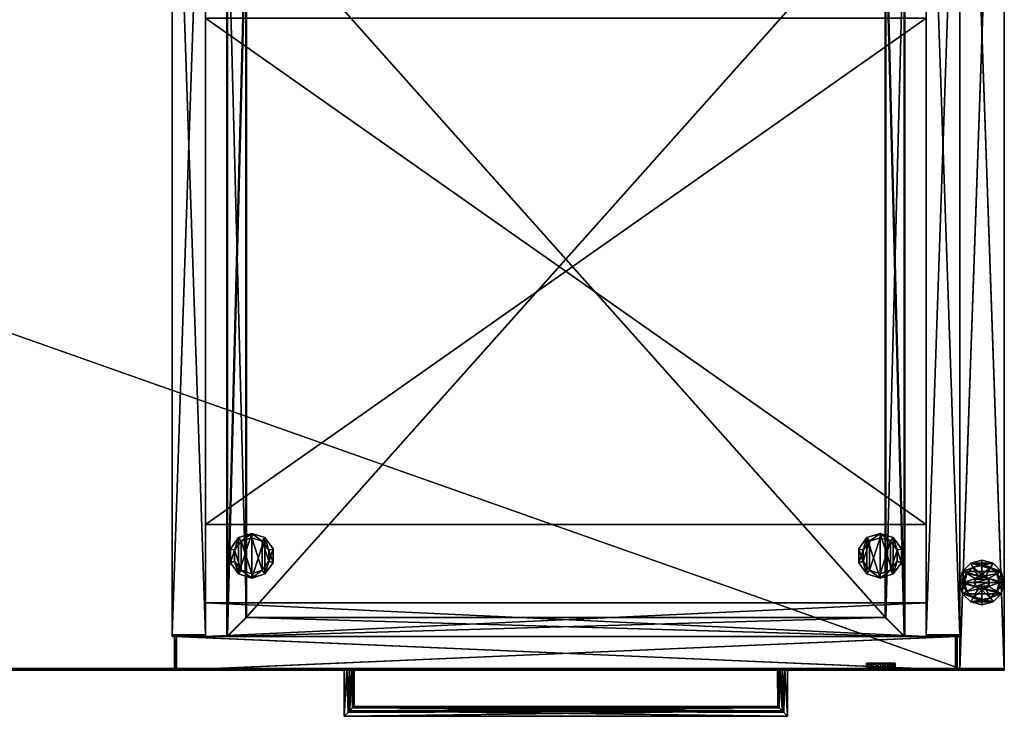
# Model space of a CAD drawing. Units: inches. Extents: x 327 to 1037, y 288 to 399.
# Drawn here: x 1015 to 1037, y 347 to 363 of the extents above; entities that cross this region are included whole.
import ezdxf

# ---------------------------------------------------------------- set-up
doc = ezdxf.new("R2010")
doc.units = ezdxf.units.IN
doc.header["$MEASUREMENT"] = 0
for name, color, linetype in [('A-FURN', 7, 'Continuous'), ('AFUFR-3-DWLM', 15, 'Continuous'), ('AFUFR-3-DWMS', 19, 'Continuous'), ('AFUFR-3-FMLM', 15, 'Continuous'), ('AFUFR-3-GDPL', 19, 'Continuous'), ('AFUFR-3-GLPL', 17, 'Continuous'), ('AFUFR-3-LKAL', 4, 'Continuous'), ('AFUFR-3-PLAL', 4, 'Continuous'), ('AFUFR-3-SDLM', 15, 'Continuous'), ('AFUFR-3-SILM', 15, 'Continuous'), ('AFUFR-3-TPLM', 15, 'Continuous'), ('AFUFR-P-T', 7, 'Continuous')]:
    doc.layers.add(name, color=color, linetype=linetype)
doc.styles.get("Standard").update_dxf_attribs({"font": 'cityb___.ttf', "width": 0.666667})

# ---------------------------------------------------------------- blocks, each defined once
blk = doc.blocks.new('3-64-3084RS')
at = {"layer": 'AFUFR-3-GDPL'}
mesh = blk.add_polyface(dxfattribs=at)
corners = [(83.902, -28, 0.37), (83.645, -28.089, 0.37), (83.847, -28.205, 0.37), (83.669, -28, 0.37), (83.645, -27.911, 0.37), (83.581, -28.153, 0.37), (83.697, -28.355, 0.37), (83.492, -28.177, 0.37), (83.492, -28.41, 0.37), (83.287, -28.355, 0.37), (83.403, -28.153, 0.37), (83.137, -28.205, 0.37), (83.339, -28.089, 0.37), (83.082, -28, 0.37), (83.315, -28, 0.37), (83.339, -27.911, 0.37), (83.137, -27.795, 0.37), (83.403, -27.847, 0.37), (83.287, -27.645, 0.37), (83.492, -27.823, 0.37), (83.492, -27.59, 0.37), (83.697, -27.645, 0.37), (83.581, -27.847, 0.37), (83.847, -27.795, 0.37), (84.004, -28, 0.185), (83.833, -28.197, 0.185), (83.935, -28.256, 0.185), (83.886, -28, 0.185), (83.833, -27.803, 0.185), (83.689, -28.341, 0.185), (83.748, -28.443, 0.185), (83.492, -28.394, 0.185), (83.492, -28.512, 0.185), (83.236, -28.443, 0.185), (83.295, -28.341, 0.185), (83.049, -28.256, 0.185), (83.151, -28.197, 0.185), (82.98, -28, 0.185), (83.098, -28, 0.185), (83.151, -27.803, 0.185), (83.049, -27.744, 0.185), (83.295, -27.659, 0.185), (83.236, -27.557, 0.185), (83.492, -27.606, 0.185), (83.492, -27.488, 0.185), (83.748, -27.557, 0.185), (83.689, -27.659, 0.185), (83.935, -27.744, 0.185), (83.935, -27.744, 0), (84.004, -28, 0), (83.935, -28.256, 0), (83.748, -28.443, 0), (83.492, -28.512, 0), (83.236, -28.443, 0), (83.049, -28.256, 0), (82.98, -28, 0), (83.049, -27.744, 0), (83.236, -27.557, 0), (83.492, -27.488, 0), (83.748, -27.557, 0), (83.652, -28, 1.37), (83.63, -27.92, 1.37), (83.63, -28.08, 1.37), (83.572, -28.138, 1.37), (83.492, -28.16, 1.37), (83.412, -28.138, 1.37), (83.354, -28.08, 1.37), (83.332, -28, 1.37), (83.354, -27.92, 1.37), (83.412, -27.862, 1.37), (83.492, -27.84, 1.37), (83.572, -27.862, 1.37)]
mesh.append_faces([[corners[k] for k in face] for face in [(0, 1, 2, 2), (5, 2, 1, 1), (7, 6, 5, 5), (10, 9, 7, 7), (12, 11, 10, 10), (14, 13, 12, 12), (15, 13, 14, 14), (17, 16, 15, 15), (19, 18, 17, 17), (22, 21, 19, 19), (4, 23, 22, 22), (24, 25, 26, 26), (29, 26, 25, 25), (31, 30, 29, 29), (34, 33, 31, 31), (36, 35, 34, 34), (38, 37, 36, 36), (39, 37, 38, 38), (41, 40, 39, 39), (43, 42, 41, 41), (46, 45, 43, 43), (28, 47, 46, 46), (49, 56, 48, 48), (50, 55, 49, 49), (51, 54, 50, 50), (57, 48, 56, 56), (60, 66, 62, 62), (61, 67, 60, 60), (71, 68, 61, 61), (65, 62, 66, 66)]], dxfattribs={"vtx0": -1, "vtx1": -1, "vtx2": -1})
mesh.append_faces([[corners[k] for k in face] for face in [(24, 48, 47, 47), (26, 49, 24, 24), (30, 50, 26, 26), (32, 51, 30, 30), (33, 52, 32, 32), (35, 53, 33, 33), (37, 54, 35, 35), (40, 55, 37, 37), (42, 56, 40, 40), (44, 57, 42, 42), (45, 58, 44, 44), (47, 59, 45, 45), (0, 28, 23, 23), (2, 27, 0, 0), (6, 25, 2, 2), (8, 29, 6, 6), (9, 31, 8, 8), (11, 34, 9, 9), (13, 36, 11, 11), (16, 38, 13, 13), (18, 39, 16, 16), (20, 41, 18, 18), (21, 43, 20, 20), (23, 46, 21, 21), (60, 4, 61, 61), (62, 3, 60, 60), (63, 1, 62, 62), (64, 5, 63, 63), (65, 7, 64, 64), (66, 10, 65, 65), (67, 12, 66, 66), (68, 14, 67, 67), (69, 15, 68, 68), (70, 17, 69, 69), (71, 19, 70, 70), (61, 22, 71, 71)]], dxfattribs={"vtx0": -1, "vtx2": -1})
mesh.append_faces([[corners[k] for k in face] for face in [(49, 48, 24, 24), (50, 49, 26, 26), (51, 50, 30, 30), (52, 51, 32, 32), (53, 52, 33, 33), (54, 53, 35, 35), (55, 54, 37, 37), (56, 55, 40, 40), (57, 56, 42, 42), (58, 57, 44, 44), (59, 58, 45, 45), (48, 59, 47, 47), (52, 53, 51, 51), (58, 59, 57, 57), (27, 28, 0, 0), (25, 27, 2, 2), (29, 25, 6, 6), (31, 29, 8, 8), (34, 31, 9, 9), (36, 34, 11, 11), (38, 36, 13, 13), (39, 38, 16, 16), (41, 39, 18, 18), (43, 41, 20, 20), (46, 43, 21, 21), (28, 46, 23, 23), (3, 4, 60, 60), (1, 3, 62, 62), (5, 1, 63, 63), (7, 5, 64, 64), (10, 7, 65, 65), (12, 10, 66, 66), (14, 12, 67, 67), (15, 14, 68, 68), (17, 15, 69, 69), (19, 17, 70, 70), (22, 19, 71, 71), (4, 22, 61, 61), (70, 69, 71, 71), (64, 63, 65, 65)]], dxfattribs={"vtx1": -1, "vtx2": -1})
mesh.append_faces([[corners[k] for k in face] for face in [(3, 1, 0, 0), (4, 3, 0, 0), (6, 2, 5, 5), (8, 6, 7, 7), (9, 8, 7, 7), (11, 9, 10, 10), (13, 11, 12, 12), (16, 13, 15, 15), (18, 16, 17, 17), (20, 18, 19, 19), (21, 20, 19, 19), (23, 21, 22, 22), (0, 23, 4, 4), (27, 25, 24, 24), (28, 27, 24, 24), (30, 26, 29, 29), (32, 30, 31, 31), (33, 32, 31, 31), (35, 33, 34, 34), (37, 35, 36, 36), (40, 37, 39, 39), (42, 40, 41, 41), (44, 42, 43, 43), (45, 44, 43, 43), (47, 45, 46, 46), (24, 47, 28, 28), (55, 56, 49, 49), (54, 55, 50, 50), (53, 54, 51, 51), (59, 48, 57, 57), (67, 66, 60, 60), (68, 67, 61, 61), (69, 68, 71, 71), (63, 62, 65, 65)]], dxfattribs={"vtx1": -1, "vtx2": -1, "vtx3": -1})
at = {"layer": 'AFUFR-3-SILM'}
mesh = blk.add_polyface(dxfattribs=at)
corners = [(84, -1.016, 0.409), (82.984, -29.961, 0.409), (84, -29.961, 0.409), (82.984, -1.016, 0.409), (84, -1.016, 0.37), (82.984, -1.016, 0.37), (84, -30, 0.37), (82.984, -30, 0.37), (82.984, -29.961, 40.831), (84, -29.961, 40.831), (82.984, -1.016, 40.831), (84, -1.016, 40.831), (82.984, -1.016, 40.87), (84, -1.016, 40.87), (82.984, -30, 40.87), (84, -30, 40.87)]
mesh.append_faces([[corners[k] for k in face] for face in [(1, 7, 8, 8), (9, 15, 2, 2)]], dxfattribs={"vtx0": -1, "vtx1": -1, "vtx2": -1})
mesh.append_faces([[corners[k] for k in face] for face in [(0, 1, 2, 2), (3, 4, 5, 5), (5, 6, 7, 7), (8, 2, 1, 1), (10, 9, 8, 8), (12, 11, 10, 10), (13, 14, 15, 15), (7, 15, 14, 14), (3, 2, 1, 1), (8, 11, 10, 10), (3, 11, 0, 0), (0, 9, 2, 2), (1, 10, 3, 3)]], dxfattribs={"vtx0": -1, "vtx2": -1})
mesh.append_faces([[corners[k] for k in face] for face in [(8, 14, 12, 12), (2, 6, 4, 4)]], dxfattribs={"vtx0": -1, "vtx2": -1, "vtx3": -1})
mesh.append_faces([[corners[k] for k in face] for face in [(3, 1, 0, 0), (0, 4, 3, 3), (4, 6, 5, 5), (9, 2, 8, 8), (11, 9, 10, 10), (13, 11, 12, 12), (3, 5, 1, 1), (12, 14, 13, 13), (11, 13, 9, 9), (6, 15, 7, 7), (0, 2, 3, 3), (9, 11, 8, 8), (10, 11, 3, 3), (11, 9, 0, 0), (9, 8, 2, 2), (8, 10, 1, 1)]], dxfattribs={"vtx1": -1, "vtx2": -1})
mesh.append_faces([[corners[k] for k in face] for face in [(7, 14, 8, 8), (5, 7, 1, 1), (15, 6, 2, 2), (13, 15, 9, 9)]], dxfattribs={"vtx1": -1, "vtx2": -1, "vtx3": -1})
mesh.append_faces([[corners[k] for k in face] for face in [(12, 10, 8, 8), (4, 0, 2, 2)]], dxfattribs={"vtx2": -1, "vtx3": -1})
at = {"layer": 'AFUFR-3-TPLM'}
mesh = blk.add_polyface(dxfattribs=at)
corners = [(1.016, -30, 29.634), (1.016, -30, 28.618), (82.984, -30, 29.634), (82.984, -30, 28.618), (1.016, -29.961, 29.634), (82.984, -29.961, 29.634), (1.016, -29.961, 28.618), (82.984, -29.961, 28.618), (82.984, -1.016, 28.618), (1.016, -1.016, 28.618), (82.984, -1.016, 29.634), (1.016, -1.016, 29.634)]
mesh.append_faces([[corners[k] for k in face] for face in [(2, 1, 3, 3), (5, 0, 2, 2), (7, 4, 5, 5), (3, 6, 7, 7), (3, 5, 2, 2), (6, 0, 4, 4), (8, 6, 9, 9), (5, 11, 4, 4), (8, 11, 10, 10), (9, 4, 11, 11), (6, 5, 4, 4), (7, 10, 5, 5)]], dxfattribs={"vtx0": -1, "vtx2": -1})
mesh.append_faces([[corners[k] for k in face] for face in [(0, 1, 2, 2), (4, 0, 5, 5), (6, 4, 7, 7), (1, 6, 3, 3), (7, 5, 3, 3), (1, 0, 6, 6), (7, 6, 8, 8), (10, 11, 5, 5), (9, 11, 8, 8), (6, 4, 9, 9), (7, 5, 6, 6), (8, 10, 7, 7)]], dxfattribs={"vtx1": -1, "vtx2": -1})
blk = doc.blocks.new('3_64-3084RS_____XI_____XO_____64OVLY-84_____NO')
at = {"layer": 'A-FURN'}
blk.add_blockref('3-64-3084RS', (0, 0), dxfattribs=at)
at = {"layer": 'AFUFR-P-T'}
blk.add_attdef('CAPTG', (0, 1), '', height=2.5, dxfattribs=at)
at = {"layer": 'AFUFR-P-T', "flags": 1}
for tag in ['CAPPN', 'CAPMG', 'CAPMC', 'CAPQT', 'CAPDH']:
    blk.add_attdef(tag, (0, 0), '', height=0.001, dxfattribs=at)
blk = doc.blocks.new('3_66-2418PD2')
at = {"layer": 'AFUFR-P-T', "flags": 1}
for tag, height in [('CAPTG', 2.5), ('CAPPN', 0.001), ('CAPMG', 0.001), ('CAPMC', 0.001), ('CAPQT', 0.001), ('CAPDH', 0.001), ('CAPGC', 0.001)]:
    blk.add_attdef(tag, (0, 0), '', height=height, dxfattribs=at)
at = {"layer": 'AFUFR-3-DWLM'}
mesh = blk.add_polyface(dxfattribs=at)
corners = [(0.059, -23.177, 28.566), (0.059, -22.409, 28.527), (0.059, -23.177, 28.527), (0.059, -22.409, 28.566), (17.941, -23.177, 28.527), (17.941, -22.409, 28.566), (17.941, -23.177, 28.566), (17.941, -22.409, 28.527), (0.098, -23.177, 28.527), (0.098, -22.409, 28.527), (0.059, -23.177, 14.858), (0.059, -22.409, 14.818), (0.059, -23.177, 14.818), (0.059, -22.409, 14.858), (17.941, -23.177, 14.818), (17.941, -22.409, 14.858), (17.941, -23.177, 14.858), (17.941, -22.409, 14.818), (0.098, -22.409, 14.858), (0.098, -23.177, 14.858), (17.902, -22.409, 28.527), (17.902, -23.177, 28.527), (17.902, -23.177, 14.858), (17.902, -22.409, 14.858)]
mesh.append_faces([[corners[k] for k in face] for face in [(0, 1, 2, 2), (4, 5, 6, 6), (2, 6, 0, 0), (3, 7, 1, 1), (6, 3, 0, 0), (7, 2, 1, 1), (8, 1, 2, 2), (10, 11, 12, 12), (14, 15, 16, 16), (12, 16, 10, 10), (13, 17, 11, 11), (16, 13, 10, 10), (17, 12, 11, 11), (10, 18, 19, 19), (2, 19, 8, 8), (9, 13, 1, 1), (19, 9, 8, 8), (13, 2, 1, 1), (4, 20, 21, 21), (22, 15, 16, 16), (21, 16, 4, 4), (7, 23, 20, 20), (16, 7, 4, 4), (23, 21, 20, 20), (21, 7, 20, 20), (16, 23, 15, 15), (4, 22, 16, 16), (20, 15, 23, 23), (15, 4, 16, 16), (21, 9, 8, 8), (23, 19, 18, 18), (21, 19, 22, 22), (8, 18, 19, 19), (9, 23, 18, 18)]], dxfattribs={"vtx0": -1, "vtx2": -1})
mesh.append_faces([[corners[k] for k in face] for face in [(3, 1, 0, 0), (7, 5, 4, 4), (4, 6, 2, 2), (5, 7, 3, 3), (5, 3, 6, 6), (4, 2, 7, 7), (9, 1, 8, 8), (13, 11, 10, 10), (17, 15, 14, 14), (14, 16, 12, 12), (15, 17, 13, 13), (15, 13, 16, 16), (14, 12, 17, 17), (13, 18, 10, 10), (10, 19, 2, 2), (18, 13, 9, 9), (18, 9, 19, 19), (10, 2, 13, 13), (7, 20, 4, 4), (23, 15, 22, 22), (22, 16, 21, 21), (15, 23, 7, 7), (15, 7, 16, 16), (22, 21, 23, 23), (4, 7, 21, 21), (22, 23, 16, 16), (21, 22, 4, 4), (7, 15, 20, 20), (7, 4, 15, 15), (20, 9, 21, 21), (22, 19, 23, 23), (8, 19, 21, 21), (9, 18, 8, 8), (20, 23, 9, 9)]], dxfattribs={"vtx1": -1, "vtx2": -1})
mesh.append_faces([[corners[k] for k in face] for face in [(21, 20, 22, 22), (22, 20, 23, 23), (21, 22, 20, 20)]], dxfattribs={"vtx2": -1})
mesh = blk.add_polyface(dxfattribs=at)
corners = [(0.098, -23.177, 14.661), (0.059, -22.409, 14.661), (0.059, -23.177, 14.661), (0.098, -22.409, 14.661), (0.059, -23.177, 0.991), (0.059, -22.409, 0.991), (0.059, -23.177, 0.952), (0.059, -22.409, 0.952), (17.941, -23.177, 0.952), (17.941, -22.409, 0.952), (17.941, -23.177, 0.991), (17.941, -22.409, 0.991), (0.098, -22.409, 0.991), (0.098, -23.177, 0.991), (0.059, -23.177, 14.7), (0.059, -22.409, 14.7), (17.941, -23.177, 14.661), (17.941, -22.409, 14.661), (17.941, -23.177, 14.7), (17.941, -22.409, 14.7), (17.902, -22.409, 14.661), (17.902, -23.177, 14.661), (17.902, -23.177, 0.991), (17.902, -22.409, 0.991)]
mesh.append_faces([[corners[k] for k in face] for face in [(0, 1, 2, 2), (6, 5, 7, 7), (10, 9, 11, 11), (4, 8, 10, 10), (7, 11, 9, 9), (8, 7, 9, 9), (11, 4, 10, 10), (4, 12, 13, 13), (2, 13, 0, 0), (3, 5, 1, 1), (13, 3, 0, 0), (5, 2, 1, 1), (2, 15, 1, 1), (18, 17, 19, 19), (14, 16, 18, 18), (1, 19, 17, 17), (16, 1, 17, 17), (19, 14, 18, 18), (16, 20, 21, 21), (22, 11, 10, 10), (21, 10, 16, 16), (17, 23, 20, 20), (10, 17, 16, 16), (23, 21, 20, 20), (21, 17, 20, 20), (10, 23, 11, 11), (16, 22, 10, 10), (20, 11, 23, 23), (11, 16, 10, 10), (21, 3, 0, 0), (23, 13, 12, 12), (21, 13, 22, 22), (0, 12, 13, 13), (3, 23, 12, 12)]], dxfattribs={"vtx0": -1, "vtx2": -1})
mesh.append_faces([[corners[k] for k in face] for face in [(3, 1, 0, 0), (4, 5, 6, 6), (8, 9, 10, 10), (6, 8, 4, 4), (5, 11, 7, 7), (6, 7, 8, 8), (5, 4, 11, 11), (5, 12, 4, 4), (4, 13, 2, 2), (12, 5, 3, 3), (12, 3, 13, 13), (4, 2, 5, 5), (14, 15, 2, 2), (16, 17, 18, 18), (2, 16, 14, 14), (15, 19, 1, 1), (2, 1, 16, 16), (15, 14, 19, 19), (17, 20, 16, 16), (23, 11, 22, 22), (22, 10, 21, 21), (11, 23, 17, 17), (11, 17, 10, 10), (22, 21, 23, 23), (16, 17, 21, 21), (22, 23, 10, 10), (21, 22, 16, 16), (17, 11, 20, 20), (17, 16, 11, 11), (20, 3, 21, 21), (22, 13, 23, 23), (0, 13, 21, 21), (3, 12, 0, 0), (20, 23, 3, 3)]], dxfattribs={"vtx1": -1, "vtx2": -1})
mesh.append_faces([[corners[k] for k in face] for face in [(21, 20, 22, 22), (22, 20, 23, 23), (21, 22, 20, 20)]], dxfattribs={"vtx2": -1})
at = {"layer": 'AFUFR-3-DWMS'}
mesh = blk.add_polyface(dxfattribs=at)
corners = [(1.689, -21.972, 3.452), (16.295, -21.972, 3.417), (1.689, -5.594, 3.452), (16.295, -5.594, 3.417), (16.295, -21.972, 13.031), (1.705, -21.972, 13.031), (16.295, -5.594, 13.031), (1.689, -5.594, 13.066), (1.252, -22.409, 2.956), (16.732, -22.409, 2.921), (1.268, -22.409, 13.031), (16.732, -22.409, 13.031), (16.732, -5.157, 2.921), (16.732, -5.157, 13.031), (1.252, -5.157, 13.066), (1.252, -5.157, 2.956), (1.689, -5.594, 3.33), (16.295, -5.594, 3.295), (1.689, -21.972, 3.33), (16.295, -21.972, 3.295), (16.295, -21.972, 2.921), (16.295, -5.594, 2.921), (1.689, -5.594, 2.956), (1.689, -21.972, 2.956)]
mesh.append_faces([[corners[k] for k in face] for face in [(7, 10, 5, 5), (5, 11, 4, 4), (4, 11, 6, 6), (10, 7, 14, 14), (15, 22, 8, 8), (22, 12, 21, 21), (21, 9, 20, 20)]], dxfattribs={"vtx0": -1, "vtx1": -1, "vtx2": -1})
mesh.append_faces([[corners[k] for k in face] for face in [(2, 1, 3, 3), (4, 0, 5, 5), (6, 1, 4, 4), (5, 2, 7, 7), (10, 9, 11, 11), (11, 12, 13, 13), (8, 14, 15, 15), (7, 3, 6, 6), (18, 17, 19, 19), (20, 17, 21, 21), (21, 16, 22, 22), (23, 19, 20, 20), (22, 18, 23, 23), (15, 13, 12, 12)]], dxfattribs={"vtx0": -1, "vtx2": -1})
mesh.append_faces([[corners[k] for k in face] for face in [(5, 10, 11, 11), (6, 11, 13, 13), (6, 13, 14, 14), (14, 7, 6, 6), (8, 22, 23, 23), (8, 23, 20, 20), (21, 12, 9, 9), (20, 9, 8, 8)]], dxfattribs={"vtx0": -1, "vtx2": -1, "vtx3": -1})
mesh.append_faces([[corners[k] for k in face] for face in [(0, 1, 2, 2), (1, 0, 4, 4), (3, 1, 6, 6), (0, 2, 5, 5), (8, 9, 10, 10), (9, 12, 11, 11), (10, 14, 8, 8), (2, 3, 7, 7), (16, 17, 18, 18), (19, 17, 20, 20), (17, 16, 21, 21), (18, 19, 23, 23), (16, 18, 22, 22), (14, 13, 15, 15)]], dxfattribs={"vtx1": -1, "vtx2": -1})
mesh.append_faces([[corners[k] for k in face] for face in [(15, 12, 22, 22)]], dxfattribs={"vtx1": -1, "vtx2": -1, "vtx3": -1})
mesh = blk.add_polyface(dxfattribs=at)
corners = [(1.705, -21.972, 17.314), (16.311, -21.972, 17.279), (1.705, -5.594, 17.314), (16.311, -5.594, 17.279), (16.311, -21.972, 26.862), (1.705, -21.972, 26.897), (16.311, -5.594, 26.862), (1.705, -5.594, 26.897), (1.268, -22.409, 16.818), (16.748, -22.409, 16.783), (1.268, -22.409, 26.897), (16.748, -22.409, 26.862), (1.268, -5.157, 26.897), (1.268, -5.157, 16.818), (16.748, -5.157, 26.862), (16.748, -5.157, 16.783), (1.705, -5.594, 17.192), (16.311, -5.594, 17.157), (1.705, -21.972, 17.192), (16.311, -21.972, 17.157), (16.311, -21.972, 16.783), (16.311, -5.594, 16.783), (1.705, -5.594, 16.818), (1.705, -21.972, 16.818)]
mesh.append_faces([[corners[k] for k in face] for face in [(23, 13, 22, 22), (22, 15, 21, 21), (21, 9, 20, 20), (20, 9, 23, 23), (7, 10, 5, 5), (5, 11, 4, 4), (4, 14, 6, 6), (6, 14, 7, 7)]], dxfattribs={"vtx0": -1, "vtx1": -1, "vtx2": -1})
mesh.append_faces([[corners[k] for k in face] for face in [(2, 1, 3, 3), (4, 0, 5, 5), (6, 1, 4, 4), (5, 2, 7, 7), (7, 3, 6, 6), (10, 9, 11, 11), (8, 12, 13, 13), (13, 14, 15, 15), (18, 17, 19, 19), (20, 17, 21, 21), (21, 16, 22, 22), (23, 19, 20, 20), (22, 18, 23, 23), (11, 15, 14, 14)]], dxfattribs={"vtx0": -1, "vtx2": -1})
mesh.append_faces([[corners[k] for k in face] for face in [(23, 8, 13, 13), (22, 13, 15, 15), (21, 15, 9, 9), (5, 10, 11, 11), (4, 11, 14, 14), (7, 14, 12, 12), (7, 12, 10, 10)]], dxfattribs={"vtx0": -1, "vtx2": -1, "vtx3": -1})
mesh.append_faces([[corners[k] for k in face] for face in [(0, 1, 2, 2), (1, 0, 4, 4), (3, 1, 6, 6), (0, 2, 5, 5), (2, 3, 7, 7), (8, 9, 10, 10), (10, 12, 8, 8), (12, 14, 13, 13), (16, 17, 18, 18), (19, 17, 20, 20), (17, 16, 21, 21), (18, 19, 23, 23), (16, 18, 22, 22), (9, 15, 11, 11)]], dxfattribs={"vtx1": -1, "vtx2": -1})
mesh.append_faces([[corners[k] for k in face] for face in [(9, 8, 23, 23)]], dxfattribs={"vtx1": -1, "vtx2": -1, "vtx3": -1})
at = {"layer": 'AFUFR-3-FMLM'}
mesh = blk.add_polyface(dxfattribs=at)
corners = [(17.232, -19.85, 28.684), (0.768, -8.287, 28.684), (0.768, -19.85, 28.684), (17.232, -8.287, 28.684), (0.768, -19.85, 27.917), (17.232, -8.287, 27.917), (17.232, -19.85, 27.916), (0.768, -8.287, 27.917)]
mesh.append_faces([[corners[k] for k in face] for face in [(0, 1, 2, 2), (4, 5, 6, 6), (0, 5, 3, 3), (3, 7, 1, 1), (1, 4, 2, 2), (2, 6, 0, 0)]], dxfattribs={"vtx0": -1, "vtx2": -1})
mesh.append_faces([[corners[k] for k in face] for face in [(3, 1, 0, 0), (7, 5, 4, 4), (6, 5, 0, 0), (5, 7, 3, 3), (7, 4, 1, 1), (4, 6, 2, 2)]], dxfattribs={"vtx1": -1, "vtx2": -1})
mesh = blk.add_polyface(dxfattribs=at)
corners = [(17.232, -21.642, 2.688), (0.768, -22.409, 2.688), (17.232, -22.409, 2.688), (0.768, -21.642, 2.688), (17.232, -22.409, 0.436), (0.768, -21.642, 0.436), (17.232, -21.642, 0.436), (0.768, -22.409, 0.436)]
mesh.append_faces([[corners[k] for k in face] for face in [(0, 1, 2, 2), (4, 5, 6, 6), (0, 5, 3, 3), (3, 7, 1, 1), (1, 4, 2, 2), (2, 6, 0, 0)]], dxfattribs={"vtx0": -1, "vtx2": -1})
mesh.append_faces([[corners[k] for k in face] for face in [(3, 1, 0, 0), (7, 5, 4, 4), (6, 5, 0, 0), (5, 7, 3, 3), (7, 4, 1, 1), (4, 6, 2, 2)]], dxfattribs={"vtx1": -1, "vtx2": -1})
at = {"layer": 'AFUFR-3-GLPL'}
mesh = blk.add_polyface(dxfattribs=at)
corners = [(1.82, -20.975, 0.425), (1.579, -20.896, 0.425), (1.82, -20.975, 0.24), (1.579, -20.896, 0.24), (2.061, -20.896, 0.425), (2.061, -20.896, 0.24), (2.21, -20.691, 0.425), (2.21, -20.691, 0.24), (2.21, -20.438, 0.425), (2.21, -20.438, 0.24), (2.061, -20.233, 0.425), (2.061, -20.233, 0.24), (1.82, -20.155, 0.425), (1.82, -20.155, 0.24), (1.579, -20.233, 0.425), (1.579, -20.233, 0.24), (1.43, -20.438, 0.425), (1.43, -20.438, 0.24), (1.43, -20.691, 0.425), (1.43, -20.691, 0.24), (1.334, -20.406, 0.055), (1.334, -20.723, 0.055), (1.334, -20.406, 0.24), (1.334, -20.723, 0.24), (1.519, -20.151, 0.055), (1.519, -20.151, 0.24), (1.82, -20.053, 0.055), (1.82, -20.053, 0.24), (2.121, -20.151, 0.055), (2.121, -20.151, 0.24), (2.307, -20.406, 0.055), (2.307, -20.406, 0.24), (2.307, -20.723, 0.055), (2.307, -20.723, 0.24), (2.121, -20.979, 0.055), (2.121, -20.979, 0.24), (1.82, -21.076, 0.055), (1.82, -21.076, 0.24), (1.519, -20.979, 0.055), (1.519, -20.979, 0.24)]
mesh.append_faces([[corners[k] for k in face] for face in [(16, 1, 14, 14), (14, 0, 12, 12), (12, 4, 10, 10), (37, 3, 39, 39), (39, 19, 23, 23), (23, 17, 22, 22), (22, 17, 25, 25), (25, 15, 27, 27), (27, 11, 29, 29), (29, 9, 31, 31), (31, 9, 33, 33), (33, 7, 35, 35), (35, 5, 37, 37), (21, 24, 38, 38), (38, 26, 36, 36), (36, 28, 34, 34)]], dxfattribs={"vtx0": -1, "vtx1": -1, "vtx2": -1})
mesh.append_faces([[corners[k] for k in face] for face in [(2, 1, 3, 3), (5, 0, 2, 2), (7, 4, 5, 5), (9, 6, 7, 7), (11, 8, 9, 9), (13, 10, 11, 11), (15, 12, 13, 13), (17, 14, 15, 15), (19, 16, 17, 17), (3, 18, 19, 19), (10, 6, 8, 8), (22, 21, 23, 23), (25, 20, 22, 22), (27, 24, 25, 25), (29, 26, 27, 27), (31, 28, 29, 29), (33, 30, 31, 31), (35, 32, 33, 33), (37, 34, 35, 35), (39, 36, 37, 37), (23, 38, 39, 39), (34, 30, 32, 32)]], dxfattribs={"vtx0": -1, "vtx2": -1})
mesh.append_faces([[corners[k] for k in face] for face in [(14, 1, 0, 0), (12, 0, 4, 4), (10, 4, 6, 6), (37, 2, 3, 3), (39, 3, 19, 19), (23, 19, 17, 17), (25, 17, 15, 15), (27, 15, 13, 13), (27, 13, 11, 11), (29, 11, 9, 9), (33, 9, 7, 7), (35, 7, 5, 5), (38, 24, 26, 26), (36, 26, 28, 28), (34, 28, 30, 30)]], dxfattribs={"vtx0": -1, "vtx2": -1, "vtx3": -1})
mesh.append_faces([[corners[k] for k in face] for face in [(0, 1, 2, 2), (4, 0, 5, 5), (6, 4, 7, 7), (8, 6, 9, 9), (10, 8, 11, 11), (12, 10, 13, 13), (14, 12, 15, 15), (16, 14, 17, 17), (18, 16, 19, 19), (1, 18, 3, 3), (18, 1, 16, 16), (20, 21, 22, 22), (24, 20, 25, 25), (26, 24, 27, 27), (28, 26, 29, 29), (30, 28, 31, 31), (32, 30, 33, 33), (34, 32, 35, 35), (36, 34, 37, 37), (38, 36, 39, 39), (21, 38, 23, 23)]], dxfattribs={"vtx1": -1, "vtx2": -1})
mesh.append_faces([[corners[k] for k in face] for face in [(5, 2, 37, 37)]], dxfattribs={"vtx1": -1, "vtx2": -1, "vtx3": -1})
mesh.append_faces([[corners[k] for k in face] for face in [(21, 20, 24, 24)]], dxfattribs={"vtx2": -1, "vtx3": -1})
mesh = blk.add_polyface(dxfattribs=at)
corners = [(16.666, -20.406, 0.24), (16.666, -20.723, 0.055), (16.666, -20.406, 0.055), (16.666, -20.723, 0.24), (16.481, -20.151, 0.24), (16.481, -20.151, 0.055), (16.18, -20.053, 0.24), (16.18, -20.053, 0.055), (15.879, -20.151, 0.24), (15.879, -20.151, 0.055), (15.693, -20.406, 0.24), (15.693, -20.406, 0.055), (15.693, -20.723, 0.24), (15.693, -20.723, 0.055), (15.879, -20.979, 0.24), (15.879, -20.979, 0.055), (16.18, -21.076, 0.24), (16.18, -21.076, 0.055), (16.481, -20.979, 0.24), (16.481, -20.979, 0.055), (16.18, -20.975, 0.24), (16.421, -20.896, 0.425), (16.18, -20.975, 0.425), (16.421, -20.896, 0.24), (15.939, -20.896, 0.24), (15.939, -20.896, 0.425), (15.79, -20.691, 0.24), (15.79, -20.691, 0.425), (15.79, -20.438, 0.24), (15.79, -20.438, 0.425), (15.939, -20.233, 0.24), (15.939, -20.233, 0.425), (16.18, -20.155, 0.24), (16.18, -20.155, 0.425), (16.421, -20.233, 0.24), (16.421, -20.233, 0.425), (16.57, -20.438, 0.24), (16.57, -20.438, 0.425), (16.57, -20.691, 0.24), (16.57, -20.691, 0.425)]
mesh.append_faces([[corners[k] for k in face] for face in [(35, 21, 37, 37), (33, 22, 35, 35), (31, 25, 33, 33), (18, 23, 16, 16), (3, 38, 18, 18), (0, 36, 3, 3), (4, 36, 0, 0), (6, 34, 4, 4), (8, 30, 6, 6), (10, 28, 8, 8), (12, 28, 10, 10), (14, 26, 12, 12), (16, 24, 14, 14), (19, 5, 1, 1), (17, 7, 19, 19), (15, 9, 17, 17)]], dxfattribs={"vtx0": -1, "vtx1": -1, "vtx2": -1})
mesh.append_faces([[corners[k] for k in face] for face in [(0, 1, 2, 2), (4, 2, 5, 5), (6, 5, 7, 7), (8, 7, 9, 9), (10, 9, 11, 11), (12, 11, 13, 13), (14, 13, 15, 15), (16, 15, 17, 17), (18, 17, 19, 19), (3, 19, 1, 1), (20, 21, 22, 22), (24, 22, 25, 25), (26, 25, 27, 27), (28, 27, 29, 29), (30, 29, 31, 31), (32, 31, 33, 33), (34, 33, 35, 35), (36, 35, 37, 37), (38, 37, 39, 39), (23, 39, 21, 21), (37, 21, 39, 39)]], dxfattribs={"vtx0": -1, "vtx2": -1})
mesh.append_faces([[corners[k] for k in face] for face in [(16, 20, 24, 24)]], dxfattribs={"vtx0": -1, "vtx2": -1, "vtx3": -1})
mesh.append_faces([[corners[k] for k in face] for face in [(3, 1, 0, 0), (0, 2, 4, 4), (4, 5, 6, 6), (6, 7, 8, 8), (8, 9, 10, 10), (10, 11, 12, 12), (12, 13, 14, 14), (14, 15, 16, 16), (16, 17, 18, 18), (18, 19, 3, 3), (23, 21, 20, 20), (20, 22, 24, 24), (24, 25, 26, 26), (26, 27, 28, 28), (28, 29, 30, 30), (30, 31, 32, 32), (32, 33, 34, 34), (34, 35, 36, 36), (36, 37, 38, 38), (38, 39, 23, 23), (29, 27, 31, 31), (13, 11, 15, 15)]], dxfattribs={"vtx1": -1, "vtx2": -1})
mesh.append_faces([[corners[k] for k in face] for face in [(22, 21, 35, 35), (25, 22, 33, 33), (27, 25, 31, 31), (23, 20, 16, 16), (38, 23, 18, 18), (36, 38, 3, 3), (34, 36, 4, 4), (32, 34, 6, 6), (30, 32, 6, 6), (28, 30, 8, 8), (26, 28, 12, 12), (24, 26, 14, 14), (7, 5, 19, 19), (9, 7, 17, 17), (11, 9, 15, 15)]], dxfattribs={"vtx1": -1, "vtx2": -1, "vtx3": -1})
mesh.append_faces([[corners[k] for k in face] for face in [(5, 2, 1, 1)]], dxfattribs={"vtx2": -1, "vtx3": -1})
at = {"layer": 'AFUFR-3-LKAL'}
mesh = blk.add_polyface(dxfattribs=at)
corners = [(16.481, -23.118, 27.901), (16.481, -23.02, 27.901), (16.525, -23.118, 28.065), (16.525, -23.02, 28.065), (16.481, -23.118, 28.229), (16.481, -23.02, 28.229), (16.361, -23.118, 28.349), (16.361, -23.02, 28.349), (16.197, -23.118, 28.393), (16.197, -23.02, 28.393), (16.033, -23.118, 28.349), (16.033, -23.02, 28.349), (15.913, -23.118, 28.229), (15.913, -23.02, 28.229), (15.869, -23.118, 28.065), (15.869, -23.02, 28.065), (15.913, -23.118, 27.901), (15.913, -23.02, 27.901), (16.033, -23.118, 27.781), (16.033, -23.02, 27.781), (16.197, -23.118, 27.737), (16.197, -23.02, 27.737), (16.361, -23.118, 27.781), (16.361, -23.02, 27.781)]
mesh.append_faces([[corners[k] for k in face] for face in [(4, 12, 2, 2), (2, 14, 0, 0), (0, 16, 22, 22), (12, 4, 10, 10), (1, 17, 3, 3), (3, 15, 5, 5), (5, 13, 7, 7), (17, 1, 19, 19)]], dxfattribs={"vtx0": -1, "vtx1": -1, "vtx2": -1})
mesh.append_faces([[corners[k] for k in face] for face in [(2, 1, 3, 3), (4, 3, 5, 5), (6, 5, 7, 7), (8, 7, 9, 9), (10, 9, 11, 11), (12, 11, 13, 13), (14, 13, 15, 15), (16, 15, 17, 17), (18, 17, 19, 19), (20, 19, 21, 21), (22, 21, 23, 23), (0, 23, 1, 1), (22, 18, 20, 20), (10, 6, 8, 8), (7, 11, 9, 9), (19, 23, 21, 21)]], dxfattribs={"vtx0": -1, "vtx2": -1})
mesh.append_faces([[corners[k] for k in face] for face in [(2, 12, 14, 14), (0, 14, 16, 16), (22, 16, 18, 18), (10, 4, 6, 6), (3, 17, 15, 15), (5, 15, 13, 13), (7, 13, 11, 11), (19, 1, 23, 23)]], dxfattribs={"vtx0": -1, "vtx2": -1, "vtx3": -1})
mesh.append_faces([[corners[k] for k in face] for face in [(0, 1, 2, 2), (2, 3, 4, 4), (4, 5, 6, 6), (6, 7, 8, 8), (8, 9, 10, 10), (10, 11, 12, 12), (12, 13, 14, 14), (14, 15, 16, 16), (16, 17, 18, 18), (18, 19, 20, 20), (20, 21, 22, 22), (22, 23, 0, 0)]], dxfattribs={"vtx1": -1, "vtx2": -1})
at = {"layer": 'AFUFR-3-PLAL'}
mesh = blk.add_polyface(dxfattribs=at)
corners = [(4.156, -23.177, 13.531), (4.146, -24.019, 13.56), (4.159, -24.006, 13.517), (4.133, -23.177, 13.356), (4.146, -24.019, 13.383), (4.125, -24.041, 13.344), (13.875, -24.041, 13.344), (4.096, -23.177, 13.309), (4.096, -23.177, 13.634), (13.867, -23.177, 13.587), (13.841, -24.006, 13.517), (13.875, -24.041, 13.6), (4.125, -24.041, 13.6), (13.904, -23.177, 13.634), (4.133, -23.177, 13.587), (13.904, -23.177, 13.309), (13.867, -23.177, 13.356), (13.837, -23.177, 13.472), (13.844, -23.177, 13.531), (13.939, -24.104, 13.28), (4.061, -24.104, 13.663), (3.933, -24.232, 13.241), (14.067, -24.232, 13.241), (3.933, -24.232, 13.702), (3.933, -23.177, 13.702), (14.067, -24.232, 13.702), (14.067, -23.177, 13.241), (14.067, -23.177, 13.702), (3.933, -23.177, 13.241), (4.061, -24.104, 13.28), (13.979, -24.144, 13.259), (14.007, -23.177, 13.249), (13.939, -24.104, 13.663), (4.021, -24.144, 13.684), (3.993, -23.177, 13.694), (3.993, -23.177, 13.249), (14.007, -23.177, 13.694), (13.844, -23.177, 13.412), (13.854, -24.019, 13.383), (13.841, -24.006, 13.427), (4.159, -24.006, 13.427), (4.163, -23.177, 13.472), (4.156, -23.177, 13.412), (13.952, -23.177, 13.671), (4.048, -23.177, 13.272), (4.048, -23.177, 13.671), (13.952, -23.177, 13.272)]
mesh.append_faces([[corners[k] for k in face] for face in [(7, 8, 3, 3), (13, 16, 9, 9), (28, 34, 35, 35), (43, 15, 13, 13), (44, 45, 7, 7), (9, 37, 18, 18), (3, 14, 42, 42), (35, 34, 44, 44), (36, 46, 43, 43)]], dxfattribs={"vtx0": -1, "vtx1": -1, "vtx2": -1})
mesh.append_faces([[corners[k] for k in face] for face in [(4, 6, 5, 5), (9, 10, 11, 11), (20, 11, 12, 12), (23, 22, 25, 25), (25, 26, 27, 27), (21, 24, 28, 28), (5, 19, 29, 29), (2, 39, 40, 40), (42, 0, 41, 41), (18, 37, 17, 17), (40, 38, 4, 4)]], dxfattribs={"vtx0": -1, "vtx2": -1})
mesh.append_faces([[corners[k] for k in face] for face in [(13, 15, 16, 16), (3, 8, 14, 14), (36, 26, 31, 31), (43, 46, 15, 15), (7, 45, 8, 8), (42, 14, 0, 0), (9, 16, 37, 37), (44, 34, 45, 45), (36, 31, 46, 46)]], dxfattribs={"vtx0": -1, "vtx2": -1, "vtx3": -1})
mesh.append_faces([[corners[k] for k in face] for face in [(21, 22, 23, 23), (23, 24, 21, 21), (22, 26, 25, 25), (24, 34, 28, 28), (27, 26, 36, 36), (18, 10, 9, 9)]], dxfattribs={"vtx1": -1, "vtx2": -1})
mesh.append_faces([[corners[k] for k in face] for face in [(0, 1, 2, 2), (3, 4, 5, 5), (3, 5, 7, 7), (12, 11, 10, 10), (9, 11, 13, 13), (8, 12, 14, 14), (15, 6, 16, 16), (1, 10, 2, 2), (17, 10, 18, 18), (15, 19, 6, 6), (8, 20, 12, 12), (29, 30, 22, 22), (31, 22, 30, 30), (23, 32, 33, 33), (34, 23, 33, 33), (35, 29, 21, 21), (29, 22, 21, 21), (36, 32, 25, 25), (23, 25, 32, 32), (24, 23, 34, 34), (26, 22, 31, 31), (35, 21, 28, 28), (36, 25, 27, 27), (13, 11, 32, 32), (7, 5, 29, 29), (37, 38, 39, 39), (41, 40, 42, 42), (17, 39, 10, 10), (41, 2, 40, 40), (0, 2, 41, 41), (37, 39, 17, 17), (13, 32, 43, 43), (7, 29, 44, 44), (46, 19, 15, 15), (45, 20, 8, 8), (29, 19, 30, 30), (46, 30, 19, 19), (45, 33, 20, 20), (33, 32, 20, 20), (14, 1, 0, 0), (16, 38, 37, 37), (42, 4, 3, 3), (34, 33, 45, 45), (31, 30, 46, 46), (44, 29, 35, 35), (43, 32, 36, 36), (14, 12, 1, 1), (12, 10, 1, 1), (16, 6, 38, 38), (42, 40, 4, 4)]], dxfattribs={"vtx2": -1})
mesh.append_faces([[corners[k] for k in face] for face in [(5, 6, 19, 19), (20, 32, 11, 11), (40, 39, 38, 38), (2, 10, 39, 39), (4, 38, 6, 6)]], dxfattribs={"vtx2": -1, "vtx3": -1})
mesh = blk.add_polyface(dxfattribs=at)
corners = [(4.156, -23.177, 27.378), (4.146, -24.019, 27.406), (4.159, -24.006, 27.363), (4.133, -23.177, 27.203), (4.146, -24.019, 27.23), (4.125, -24.041, 27.19), (13.875, -24.041, 27.19), (4.096, -23.177, 27.155), (4.096, -23.177, 27.481), (13.867, -23.177, 27.433), (13.841, -24.006, 27.363), (13.875, -24.041, 27.446), (4.125, -24.041, 27.446), (13.904, -23.177, 27.481), (4.133, -23.177, 27.433), (13.904, -23.177, 27.155), (13.867, -23.177, 27.203), (13.837, -23.177, 27.318), (13.844, -23.177, 27.378), (13.939, -24.104, 27.127), (4.061, -24.104, 27.51), (3.933, -24.232, 27.088), (14.067, -24.232, 27.088), (3.933, -24.232, 27.548), (3.933, -23.177, 27.548), (14.067, -24.232, 27.548), (14.067, -23.177, 27.088), (14.067, -23.177, 27.548), (3.933, -23.177, 27.088), (4.061, -24.104, 27.127), (13.979, -24.144, 27.105), (14.007, -23.177, 27.096), (13.939, -24.104, 27.51), (4.021, -24.144, 27.531), (3.993, -23.177, 27.541), (3.993, -23.177, 27.096), (14.007, -23.177, 27.541), (13.844, -23.177, 27.258), (13.854, -24.019, 27.23), (13.841, -24.006, 27.273), (4.159, -24.006, 27.273), (4.163, -23.177, 27.318), (4.156, -23.177, 27.258), (13.952, -23.177, 27.518), (4.048, -23.177, 27.119), (4.048, -23.177, 27.518), (13.952, -23.177, 27.119)]
mesh.append_faces([[corners[k] for k in face] for face in [(7, 8, 3, 3), (13, 16, 9, 9), (28, 34, 35, 35), (43, 15, 13, 13), (44, 45, 7, 7), (9, 37, 18, 18), (3, 14, 42, 42), (35, 34, 44, 44), (36, 46, 43, 43)]], dxfattribs={"vtx0": -1, "vtx1": -1, "vtx2": -1})
mesh.append_faces([[corners[k] for k in face] for face in [(4, 6, 5, 5), (9, 10, 11, 11), (20, 11, 12, 12), (23, 22, 25, 25), (25, 26, 27, 27), (21, 24, 28, 28), (5, 19, 29, 29), (2, 39, 40, 40), (42, 0, 41, 41), (18, 37, 17, 17), (40, 38, 4, 4)]], dxfattribs={"vtx0": -1, "vtx2": -1})
mesh.append_faces([[corners[k] for k in face] for face in [(13, 15, 16, 16), (3, 8, 14, 14), (36, 26, 31, 31), (43, 46, 15, 15), (7, 45, 8, 8), (42, 14, 0, 0), (9, 16, 37, 37), (44, 34, 45, 45), (36, 31, 46, 46)]], dxfattribs={"vtx0": -1, "vtx2": -1, "vtx3": -1})
mesh.append_faces([[corners[k] for k in face] for face in [(21, 22, 23, 23), (23, 24, 21, 21), (22, 26, 25, 25), (24, 34, 28, 28), (27, 26, 36, 36), (18, 10, 9, 9)]], dxfattribs={"vtx1": -1, "vtx2": -1})
mesh.append_faces([[corners[k] for k in face] for face in [(0, 1, 2, 2), (3, 4, 5, 5), (3, 5, 7, 7), (12, 11, 10, 10), (9, 11, 13, 13), (8, 12, 14, 14), (15, 6, 16, 16), (1, 10, 2, 2), (17, 10, 18, 18), (15, 19, 6, 6), (8, 20, 12, 12), (29, 30, 22, 22), (31, 22, 30, 30), (23, 32, 33, 33), (34, 23, 33, 33), (35, 29, 21, 21), (29, 22, 21, 21), (36, 32, 25, 25), (23, 25, 32, 32), (24, 23, 34, 34), (26, 22, 31, 31), (35, 21, 28, 28), (36, 25, 27, 27), (13, 11, 32, 32), (7, 5, 29, 29), (37, 38, 39, 39), (41, 40, 42, 42), (17, 39, 10, 10), (41, 2, 40, 40), (0, 2, 41, 41), (37, 39, 17, 17), (13, 32, 43, 43), (7, 29, 44, 44), (46, 19, 15, 15), (45, 20, 8, 8), (29, 19, 30, 30), (46, 30, 19, 19), (45, 33, 20, 20), (33, 32, 20, 20), (14, 1, 0, 0), (16, 38, 37, 37), (42, 4, 3, 3), (34, 33, 45, 45), (31, 30, 46, 46), (44, 29, 35, 35), (43, 32, 36, 36), (14, 12, 1, 1), (12, 10, 1, 1), (16, 6, 38, 38), (42, 40, 4, 4)]], dxfattribs={"vtx2": -1})
mesh.append_faces([[corners[k] for k in face] for face in [(5, 6, 19, 19), (20, 32, 11, 11), (40, 39, 38, 38), (2, 10, 39, 39), (4, 38, 6, 6)]], dxfattribs={"vtx2": -1, "vtx3": -1})
at = {"layer": 'AFUFR-3-SDLM'}
mesh = blk.add_polyface(dxfattribs=at)
corners = [(0.768, -22.37, 28.684), (0.768, 0, 28.684), (0, -22.37, 28.684), (0, 0, 28.684), (0, -22.37, 0.436), (0, 0, 0.436), (0.768, -22.37, 0.436), (0.768, 0, 0.436), (0, -22.409, 28.684), (0.768, -22.409, 28.684), (0, -22.409, 0.436), (0.768, -22.409, 0.436)]
mesh.append_faces([[corners[k] for k in face] for face in [(2, 1, 3, 3), (6, 5, 7, 7), (2, 5, 4, 4), (3, 7, 5, 5), (1, 6, 7, 7), (2, 9, 0, 0), (10, 6, 11, 11), (8, 4, 10, 10), (0, 11, 6, 6), (11, 8, 10, 10)]], dxfattribs={"vtx0": -1, "vtx2": -1})
mesh.append_faces([[corners[k] for k in face] for face in [(0, 1, 2, 2), (4, 5, 6, 6), (3, 5, 2, 2), (1, 7, 3, 3), (0, 6, 1, 1), (8, 9, 2, 2), (4, 6, 10, 10), (2, 4, 8, 8), (9, 11, 0, 0), (9, 8, 11, 11)]], dxfattribs={"vtx1": -1, "vtx2": -1})
mesh.append_faces([[corners[k] for k in face] for face in [(2, 4, 0, 0), (0, 4, 6, 6), (2, 0, 4, 4)]], dxfattribs={"vtx2": -1})
mesh = blk.add_polyface(dxfattribs=at)
corners = [(18, -22.37, 28.684), (17.232, 0, 28.684), (17.232, -22.37, 28.684), (18, 0, 28.684), (17.232, -22.37, 0.436), (18, 0, 0.436), (18, -22.37, 0.436), (17.232, 0, 0.436), (17.232, -22.409, 28.684), (18, -22.409, 28.684), (18, -22.409, 0.436), (17.232, -22.409, 0.436)]
mesh.append_faces([[corners[k] for k in face] for face in [(0, 1, 2, 2), (4, 5, 6, 6), (0, 5, 3, 3), (3, 7, 1, 1), (1, 4, 2, 2), (0, 8, 9, 9), (10, 4, 6, 6), (9, 6, 0, 0), (2, 11, 8, 8), (11, 9, 8, 8)]], dxfattribs={"vtx0": -1, "vtx2": -1})
mesh.append_faces([[corners[k] for k in face] for face in [(3, 1, 0, 0), (7, 5, 4, 4), (6, 5, 0, 0), (5, 7, 3, 3), (7, 4, 1, 1), (2, 8, 0, 0), (11, 4, 10, 10), (10, 6, 9, 9), (4, 11, 2, 2), (10, 9, 11, 11)]], dxfattribs={"vtx1": -1, "vtx2": -1})
mesh.append_faces([[corners[k] for k in face] for face in [(2, 6, 0, 0), (4, 6, 2, 2), (4, 2, 6, 6)]], dxfattribs={"vtx2": -1})

msp = doc.modelspace()

# ---------------------------------------------------------------- block references
at = {"layer": 'A-FURN'}
for name, p in [('3_64-3084RS_____XI_____XO_____64OVLY-84_____NO', (953.087, 377.943)), ('3_66-2418PD2', (1018.072, 371.12))]:
    msp.add_blockref(name, p, dxfattribs=at)

doc.saveas('drawing.dxf')
